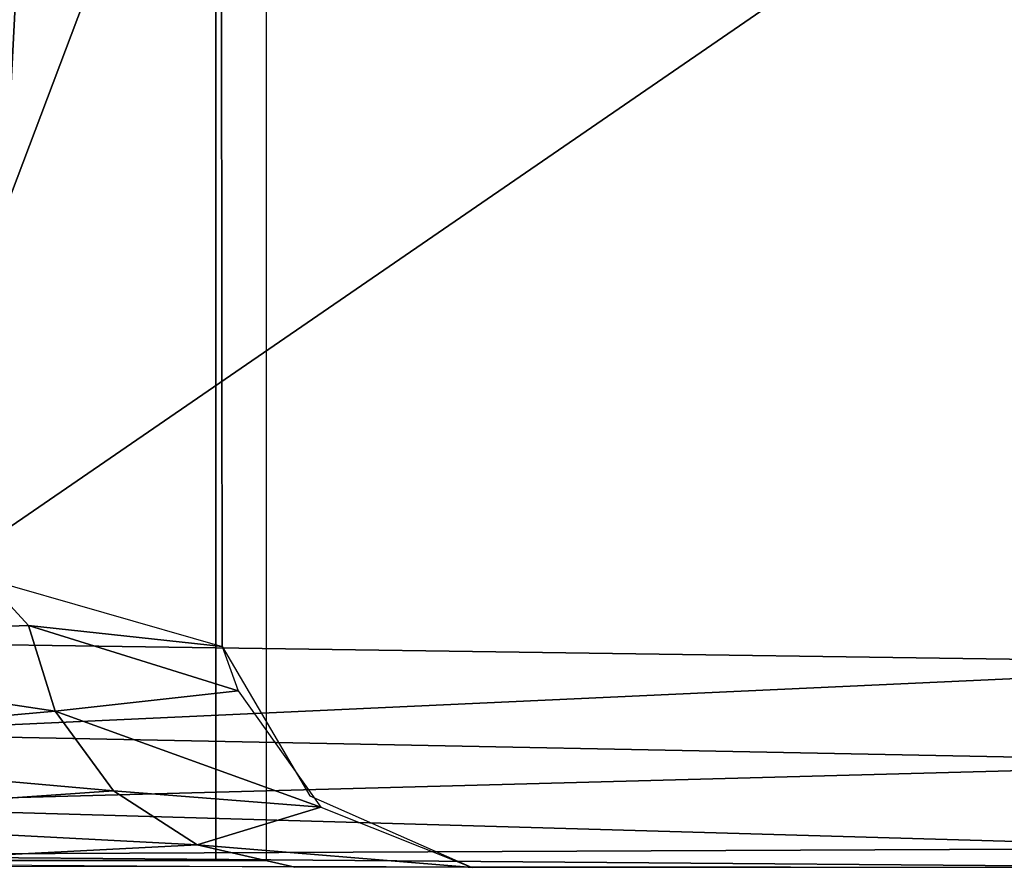
# Model space of a CAD drawing. Units: inches. Extents: x -21.9 to 17.7, y -16.6 to 14.7.
# Drawn here: x -15.1 to -10.4, y -12.3 to -8.3 of the extents above; entities that cross this region are included whole.
import ezdxf

# ---------------------------------------------------------------- set-up
doc = ezdxf.new("R2010")
doc.units = ezdxf.units.IN
doc.header["$MEASUREMENT"] = 0
doc.layers.add('SEAT-BACK', color=5, linetype='Continuous')

msp = doc.modelspace()

# ---------------------------------------------------------------- linework, layer by layer
at = {"layer": 'SEAT-BACK'}
for points in [[(-16.6412, 11.634, 7.569), (-16.6408, -12.266, 7.5723), (-14.1884, 11.634, 17.0587)], [(-14.1884, 11.634, 17.0587), (-16.6408, -12.266, 7.5723), (-14.1884, -12.266, 17.0587)], [(-16.3925, -12.266, 7.5377), (-13.9464, 11.634, 16.9961), (-16.3925, 11.634, 7.5377)], [(-13.9464, -12.266, 16.9961), (-13.9464, 11.634, 16.9961), (-16.3925, -12.266, 7.5377)], [(-15.2877, 10.289, 24.8837), (-15.2877, -10.921, 24.8837), (-14.18, 10.425, 17.0882)], [(-14.18, 10.425, 17.0882), (-15.2877, -10.921, 24.8837), (-14.1582, -11.2455, 17.0867)], [(-11.8505, -0.316, 36.6165), (-16.0331, -8.2567, 43.5751), (-15.9733, -11.226, 42.1783)], [(-15.9733, -11.226, 42.1783), (-8.0673, -5.7969, 28.3634), (-11.8505, -0.316, 36.6165)], [(-15.9733, -11.226, 42.1783), (-8.8463, -11.328, 27.8499), (-8.0673, -5.7969, 28.3634)], [(-17.1811, -11.221, 31.7984), (-15.2877, -10.921, 24.8837), (-15.0818, -11.1464, 23.9426)], [(-15.2877, -10.921, 24.8837), (-14.1582, -11.2455, 17.0867), (-15.0818, -11.1464, 23.9426)], [(-17.1811, -11.221, 31.7984), (-15.0818, -11.1464, 23.9426), (-14.9539, -11.5532, 23.9943)], [(-14.9539, -11.5532, 23.9943), (-15.0818, -11.1464, 23.9426), (-14.0812, -11.4574, 17.0788)], [(-15.0818, -11.1464, 23.9426), (-14.1582, -11.2455, 17.0867), (-14.0812, -11.4574, 17.0788)], [(-17.1811, -11.221, 31.7984), (-14.9539, -11.5532, 23.9943), (-16.9483, -11.7314, 31.86)], [(-8.8463, -11.328, 27.8499), (-15.9733, -11.226, 42.1783), (-16.0801, -11.6603, 42.0372)], [(-16.0801, -11.6603, 42.0372), (-8.9822, -11.7995, 27.5739), (-8.8463, -11.328, 27.8499)], [(-14.0812, -11.4574, 17.0788), (-13.6875, -12.011, 17.0409), (-14.9539, -11.5532, 23.9943)], [(-14.9539, -11.5532, 23.9943), (-14.6763, -11.9337, 24.044), (-16.9483, -11.7314, 31.86)], [(-14.9539, -11.5532, 23.9943), (-13.6875, -12.011, 17.0409), (-14.6763, -11.9337, 24.044)], [(-16.4322, -12.0004, 42.0049), (-8.9822, -11.7995, 27.5739), (-16.0801, -11.6603, 42.0372)], [(-16.6206, -12.0687, 31.9582), (-16.9483, -11.7314, 31.86), (-14.6763, -11.9337, 24.044)], [(-16.4322, -12.0004, 42.0049), (-9.2708, -12.2068, 26.9192), (-8.9822, -11.7995, 27.5739)], [(-14.6763, -11.9337, 24.044), (-14.2772, -12.1918, 24.1344), (-16.6206, -12.0687, 31.9582)], [(-14.6763, -11.9337, 24.044), (-13.6875, -12.011, 17.0409), (-14.2772, -12.1918, 24.1344)], [(-16.7317, -12.2406, 41.6977), (-9.2708, -12.2068, 26.9192), (-16.4322, -12.0004, 42.0049)], [(-14.2772, -12.1918, 24.1344), (-13.6875, -12.011, 17.0409), (-12.9666, -12.2997, 16.9718)], [(-16.6206, -12.0687, 31.9582), (-14.2772, -12.1918, 24.1344), (-16.0705, -12.2827, 31.9945)], [(-14.2772, -12.1918, 24.1344), (-13.8109, -12.2982, 24.0863), (-16.0705, -12.2827, 31.9945)], [(-14.2772, -12.1918, 24.1344), (-12.9666, -12.2997, 16.9718), (-13.8109, -12.2982, 24.0863)], [(-17.2343, -12.2914, 41.6915), (-9.5209, -12.2975, 26.2527), (-16.7317, -12.2406, 41.6977)], [(-16.7317, -12.2406, 41.6977), (-9.5209, -12.2975, 26.2527), (-9.2708, -12.2068, 26.9192)]]:
    msp.add_3dface(points, dxfattribs=at)
for points, invisible_edges in [([(-14.1884, 11.634, 17.0587), (-13.9464, -12.266, 16.9961), (-13.9464, 11.634, 16.9961)], 1), ([(-14.1884, -12.266, 17.0587), (-13.9464, -12.266, 16.9961), (-14.1884, 11.634, 17.0587)], 2), ([(-14.1582, -11.2455, 17.0867), (-4.9793, 5.2012, 16.2032), (-14.18, 10.425, 17.0882)], 3), ([(-14.1582, -11.2455, 17.0867), (-4.9793, -5.8331, 16.2032), (-4.9793, 5.2012, 16.2032)], 13), ([(-5.8823, -11.2216, 16.29), (-4.9793, -5.8331, 16.2032), (-14.1582, -11.2455, 17.0867)], 14), ([(-5.8823, -11.2216, 16.29), (-14.1582, -11.2455, 17.0867), (-6.0614, -11.6755, 16.3072)], 3), ([(-6.0614, -11.6755, 16.3072), (-14.1582, -11.2455, 17.0867), (-13.7405, -11.9569, 17.0459)], 13), ([(-6.0614, -11.6755, 16.3072), (-13.7405, -11.9569, 17.0459), (-6.6706, -12.1921, 16.3658)], 3), ([(-6.6706, -12.1921, 16.3658), (-13.7405, -11.9569, 17.0459), (-12.9666, -12.2997, 16.9718)], 13), ([(-6.6706, -12.1921, 16.3658), (-12.9666, -12.2997, 16.9718), (-7.0557, -12.2931, 16.4039)], 1), ([(-16.3925, -12.266, 7.5377), (-16.6408, -12.266, 7.5723), (-14.1884, -12.266, 17.0587)], 13), ([(-16.3925, -12.266, 7.5377), (-14.1884, -12.266, 17.0587), (-13.9464, -12.266, 16.9961)], 1)]:
    msp.add_3dface(points, dxfattribs=dict(at, invisible_edges=invisible_edges))

doc.saveas('drawing.dxf')
